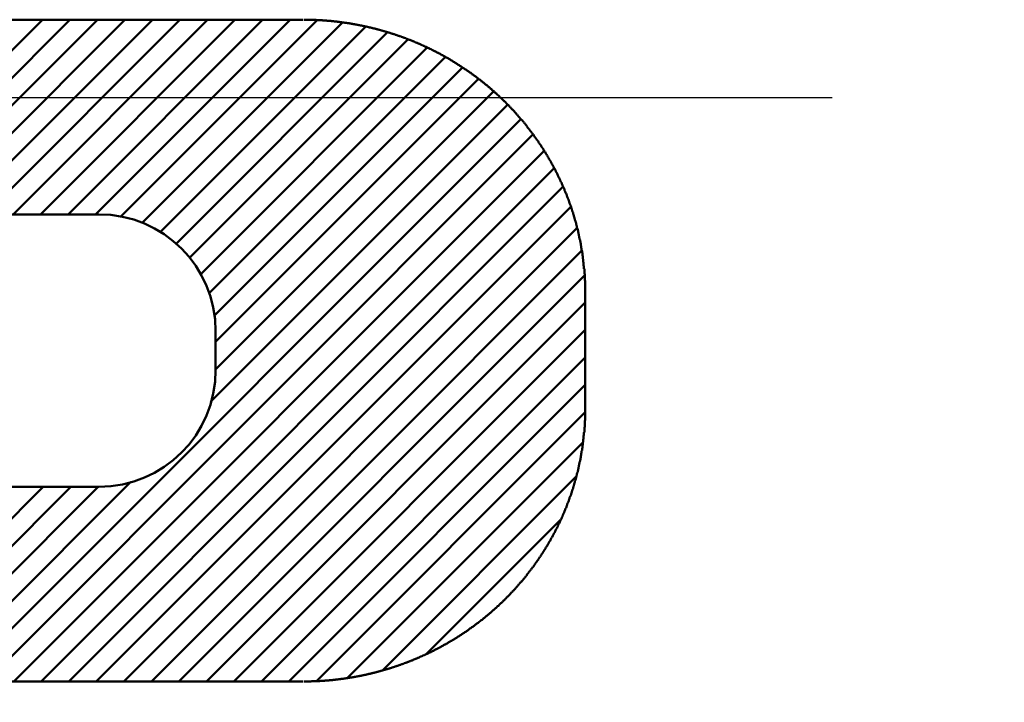
# Model space of a CAD drawing. Units: millimetres. Extents: x 0 to 420, y 0 to 297.
# Drawn here: x 226 to 229, y 85 to 86 of the extents above; entities that cross this region are included whole.
import ezdxf

# ---------------------------------------------------------------- set-up
doc = ezdxf.new("R2010")
doc.units = ezdxf.units.MM
doc.header["$LTSCALE"] = 0.18189
doc.linetypes.add('CENTER', pattern=[50.8, 31.75, -6.35, 6.35, -6.35])
for name, color, linetype in [('NoLayerName_001', 7, 'Continuous'), ('NoLayerName_002', 7, 'Continuous'), ('NoLayerName_007', 7, 'Continuous')]:
    doc.layers.add(name, color=color, linetype=linetype)
doc.styles.get("Standard").update_dxf_attribs({"font": 'txt', "bigfont": 'extfont2'})
doc.dimstyles.get("Standard").update_dxf_attribs({"dimtxt": 2.5, "dimasz": 2.5, "dimexe": 1.25, "dimexo": 0.625, "dimtad": 1, "dimzin": 0, "dimdsep": 46, "dimtxsty": 'Standard', "dimcen": 2.5, "dimadec": 0, "dimazin": 0, "dimtfac": 0.75, "dimtmove": 0, "dimatfit": 3, "dimfxl": 1, "dimarcsym": 0})

msp = doc.modelspace()

# ---------------------------------------------------------------- linework, layer by layer
at = {"layer": 'NoLayerName_002', "color": 3, "linetype": 'Continuous', "lineweight": 50}
for p, q in [((226.7887, 86.4611), (224.7137, 86.4611)), ((225.6185, 85.9611), (226.1185, 86.4611)), ((225.6892, 85.9611), (226.1892, 86.4611)), ((225.7599, 85.9611), (226.2599, 86.4611)), ((225.8306, 85.9611), (226.3306, 86.4611)), ((225.9013, 85.9611), (226.4013, 86.4611)), ((225.972, 85.9611), (226.472, 86.4611)), ((226.0427, 85.9611), (226.5427, 86.4611)), ((226.1134, 85.9611), (226.6134, 86.4611)), ((226.1842, 85.9611), (226.6842, 86.4611)), ((226.2549, 85.9611), (226.7549, 86.4611)), ((226.3199, 85.9554), (226.8247, 86.4602)), ((226.3744, 85.9392), (226.8885, 86.4533)), ((226.4214, 85.9155), (226.9478, 86.4419)), ((226.462, 85.8854), (227.0039, 86.4273)), ((226.4967, 85.8494), (227.057, 86.4097)), ((226.5253, 85.8072), (227.1058, 86.3878)), ((226.547, 85.7583), (227.1541, 86.3653)), ((226.5602, 85.7007), (227.1963, 86.3368)), ((226.5637, 85.6335), (227.2385, 86.3083)), ((226.5637, 85.5628), (227.2768, 86.276)), ((226.5508, 85.4792), (227.3128, 86.2412)), ((225.9034, 84.7611), (227.3479, 86.2057)), ((225.9741, 84.7611), (227.3777, 86.1647)), ((226.0448, 84.7611), (227.4074, 86.1237)), ((226.1155, 84.7611), (227.4338, 86.0794)), ((226.1862, 84.7611), (227.4565, 86.0314)), ((226.2569, 84.7611), (227.4757, 85.9798)), ((225.0137, 85.9611), (226.2637, 85.9611)), ((226.3277, 84.7611), (227.491, 85.9245)), ((226.3984, 84.7611), (227.5046, 85.8673)), ((226.4691, 84.7611), (227.512, 85.8041)), ((227.5137, 85.4611), (227.5137, 85.7611)), ((226.5398, 84.7611), (227.5137, 85.735)), ((226.5637, 85.6611), (226.5637, 85.5611)), ((226.6105, 84.7611), (227.5137, 85.6643)), ((226.6812, 84.7611), (227.5137, 85.5936)), ((226.7519, 84.7611), (227.5137, 85.5228)), ((226.8242, 84.7627), (227.5132, 85.4517)), ((226.9026, 84.7704), (227.5074, 85.3752)), ((226.9927, 84.7897), (227.4903, 85.2874)), ((226.2637, 85.2611), (225.0137, 85.2611)), ((225.6206, 84.7611), (226.1206, 85.2611)), ((225.6913, 84.7611), (226.1913, 85.2611)), ((225.762, 84.7611), (226.262, 85.2611)), ((225.8327, 84.7611), (226.3455, 85.274)), ((227.1052, 84.8315), (227.4501, 85.1765)), ((224.4887, 84.7611), (226.7887, 84.7611))]:
    msp.add_line(p, q, dxfattribs=at)
for points in [[(227.1305, 86.3785), (227.1285, 86.3792), (227.1275, 86.38), (227.1265, 86.3807), (227.1245, 86.3814), (227.1235, 86.3821), (227.1215, 86.3828), (227.1205, 86.3835), (227.1195, 86.3842), (227.1175, 86.3849), (227.1165, 86.3856), (227.1145, 86.3863), (227.1135, 86.387), (227.1115, 86.3877), (227.1105, 86.3883), (227.1095, 86.389), (227.1075, 86.3897), (227.1065, 86.3904), (227.1045, 86.391), (227.1035, 86.3917), (227.1015, 86.3924), (227.1005, 86.393), (227.0995, 86.3937), (227.0975, 86.3943), (227.0965, 86.395), (227.0945, 86.3956), (227.0935, 86.3963), (227.0915, 86.3969), (227.0905, 86.3976), (227.0895, 86.3982), (227.0875, 86.3988), (227.0865, 86.3995), (227.0845, 86.4001), (227.0835, 86.4007), (227.0815, 86.4013), (227.0805, 86.402), (227.0785, 86.4026), (227.0775, 86.4032), (227.0755, 86.4038), (227.0745, 86.4044), (227.0735, 86.405), (227.0715, 86.4056), (227.0705, 86.4062), (227.0685, 86.4068), (227.0675, 86.4074), (227.0655, 86.408), (227.0645, 86.4086), (227.0625, 86.4091), (227.0615, 86.4097), (227.0595, 86.4103), (227.0585, 86.4109), (227.0565, 86.4114), (227.0555, 86.412), (227.0545, 86.4125), (227.0525, 86.4131), (227.0515, 86.4137), (227.0495, 86.4142), (227.0485, 86.4148), (227.0465, 86.4153), (227.0455, 86.4159), (227.0435, 86.4164), (227.0425, 86.4169), (227.0405, 86.4175), (227.0395, 86.418), (227.0375, 86.4185), (227.0365, 86.419), (227.0345, 86.4196), (227.0335, 86.4201), (227.0315, 86.4206), (227.0305, 86.4211), (227.0285, 86.4216), (227.0275, 86.4221), (227.0255, 86.4226), (227.0245, 86.4231), (227.0225, 86.4236), (227.0215, 86.4241), (227.0195, 86.4246), (227.0185, 86.4251), (227.0165, 86.4256), (227.0155, 86.426), (227.0135, 86.4265), (227.0125, 86.427), (227.0105, 86.4275), (227.0095, 86.4279), (227.0075, 86.4284), (227.0065, 86.4288), (227.0045, 86.4293), (227.0035, 86.4298), (227.0015, 86.4302), (227.0005, 86.4306), (226.9985, 86.4311), (226.9975, 86.4315), (226.9955, 86.432), (226.9945, 86.4324), (226.9925, 86.4328), (226.9915, 86.4333), (226.9895, 86.4337), (226.9885, 86.4341), (226.9865, 86.4345), (226.9855, 86.4349), (226.9835, 86.4354), (226.9825, 86.4358), (226.9805, 86.4362), (226.9785, 86.4366), (226.9775, 86.437), (226.9755, 86.4374), (226.9745, 86.4378), (226.9725, 86.4381), (226.9715, 86.4385), (226.9695, 86.4389), (226.9685, 86.4393), (226.9665, 86.4397), (226.9655, 86.44), (226.9635, 86.4404), (226.9625, 86.4408), (226.9605, 86.4411), (226.9595, 86.4415), (226.9575, 86.4419), (226.9555, 86.4422), (226.9545, 86.4426), (226.9525, 86.4429), (226.9515, 86.4433), (226.9495, 86.4436), (226.9485, 86.4439), (226.9465, 86.4443), (226.9455, 86.4446), (226.9435, 86.4449), (226.9425, 86.4453), (226.9405, 86.4456), (226.9395, 86.4459), (226.9375, 86.4462), (226.9355, 86.4465), (226.9345, 86.4468), (226.9325, 86.4471), (226.9315, 86.4474), (226.9295, 86.4477), (226.9285, 86.448), (226.9265, 86.4483), (226.9255, 86.4486), (226.9235, 86.4489), (226.9225, 86.4492), (226.9205, 86.4495), (226.9185, 86.4497), (226.9175, 86.45), (226.9155, 86.4503), (226.9145, 86.4505), (226.9125, 86.4508), (226.9115, 86.4511), (226.9095, 86.4513), (226.9085, 86.4516), (226.9065, 86.4518), (226.9045, 86.4521), (226.9035, 86.4523), (226.9015, 86.4525), (226.9005, 86.4528), (226.8985, 86.453), (226.8975, 86.4532), (226.8955, 86.4535), (226.8935, 86.4537), (226.8925, 86.4539), (226.8905, 86.4541), (226.8895, 86.4543), (226.8875, 86.4545), (226.8865, 86.4547), (226.8845, 86.4549), (226.8835, 86.4551), (226.8815, 86.4553), (226.8795, 86.4555), (226.8785, 86.4557), (226.8765, 86.4559), (226.8755, 86.4561), (226.8735, 86.4563), (226.8725, 86.4565), (226.8705, 86.4566), (226.8685, 86.4568), (226.8675, 86.457), (226.8655, 86.4571), (226.8645, 86.4573), (226.8625, 86.4574), (226.8615, 86.4576), (226.8595, 86.4578), (226.8575, 86.4579), (226.8565, 86.458), (226.8545, 86.4582), (226.8535, 86.4583), (226.8515, 86.4585), (226.8505, 86.4586), (226.8485, 86.4587), (226.8465, 86.4589), (226.8455, 86.459), (226.8435, 86.4591), (226.8425, 86.4592), (226.8405, 86.4593), (226.8395, 86.4594), (226.8375, 86.4595), (226.8355, 86.4596), (226.8345, 86.4597), (226.8325, 86.4598), (226.8315, 86.4599), (226.8295, 86.46), (226.8285, 86.4601), (226.8265, 86.4602), (226.8245, 86.4602), (226.8235, 86.4603), (226.8215, 86.4604), (226.8205, 86.4604), (226.8185, 86.4605), (226.8175, 86.4606), (226.8155, 86.4606), (226.8135, 86.4607), (226.8125, 86.4607), (226.8105, 86.4607), (226.8095, 86.4608), (226.8075, 86.4608), (226.8065, 86.4609), (226.8045, 86.4609), (226.8025, 86.4609), (226.8015, 86.4609), (226.7995, 86.461), (226.7985, 86.461), (226.7965, 86.461), (226.7945, 86.461), (226.7935, 86.4611), (226.7915, 86.4611)], [(227.3925, 86.1491), (227.3915, 86.1504), (227.3905, 86.1517), (227.3895, 86.1529), (227.3885, 86.1542), (227.3875, 86.1555), (227.3865, 86.1568), (227.3855, 86.1581), (227.3845, 86.1594), (227.3835, 86.1607), (227.3835, 86.1619), (227.3825, 86.1632), (227.3815, 86.1645), (227.3805, 86.1658), (227.3795, 86.167), (227.3785, 86.1683), (227.3775, 86.1696), (227.3765, 86.1708), (227.3755, 86.1721), (227.3745, 86.1734), (227.3735, 86.1746), (227.3725, 86.1759), (227.3715, 86.1771), (227.3705, 86.1784), (227.3695, 86.1796), (227.3685, 86.1809), (227.3675, 86.1821), (227.3665, 86.1834), (227.3655, 86.1846), (227.3645, 86.1858), (227.3635, 86.1871), (227.3635, 86.1883), (227.3625, 86.1895), (227.3615, 86.1908), (227.3605, 86.192), (227.3595, 86.1932), (227.3585, 86.1944), (227.3575, 86.1957), (227.3565, 86.1969), (227.3555, 86.1981), (227.3545, 86.1993), (227.3535, 86.2005), (227.3525, 86.2017), (227.3515, 86.2029), (227.3505, 86.2041), (227.3485, 86.2053), (227.3475, 86.2065), (227.3465, 86.2077), (227.3455, 86.2089), (227.3445, 86.2101), (227.3435, 86.2113), (227.3425, 86.2125), (227.3415, 86.2137), (227.3405, 86.2149), (227.3395, 86.2161), (227.3385, 86.2172), (227.3375, 86.2184), (227.3365, 86.2196), (227.3355, 86.2208), (227.3345, 86.2219), (227.3335, 86.2231), (227.3325, 86.2243), (227.3315, 86.2254), (227.3305, 86.2266), (227.3295, 86.2278), (227.3285, 86.2289), (227.3265, 86.2301), (227.3255, 86.2312), (227.3245, 86.2324), (227.3235, 86.2335), (227.3225, 86.2347), (227.3215, 86.2358), (227.3205, 86.2369), (227.3195, 86.2381), (227.3185, 86.2392), (227.3175, 86.2403), (227.3165, 86.2415), (227.3145, 86.2426), (227.3135, 86.2437), (227.3125, 86.2448), (227.3115, 86.246), (227.3105, 86.2471), (227.3095, 86.2482), (227.3085, 86.2493), (227.3075, 86.2504), (227.3065, 86.2515), (227.3045, 86.2526), (227.3035, 86.2537), (227.3025, 86.2548), (227.3015, 86.2559), (227.3005, 86.257), (227.2995, 86.2581), (227.2985, 86.2592), (227.2965, 86.2603), (227.2955, 86.2614), (227.2945, 86.2624), (227.2935, 86.2635), (227.2925, 86.2646), (227.2915, 86.2657), (227.2905, 86.2667), (227.2885, 86.2678), (227.2875, 86.2689), (227.2865, 86.2699), (227.2855, 86.271), (227.2845, 86.2721), (227.2835, 86.2731), (227.2815, 86.2742), (227.2805, 86.2752), (227.2795, 86.2763), (227.2785, 86.2773), (227.2775, 86.2784), (227.2755, 86.2794), (227.2745, 86.2804), (227.2735, 86.2815), (227.2725, 86.2825), (227.2715, 86.2835), (227.2705, 86.2846), (227.2685, 86.2856), (227.2675, 86.2866), (227.2665, 86.2876), (227.2655, 86.2887), (227.2645, 86.2897), (227.2625, 86.2907), (227.2615, 86.2917), (227.2605, 86.2927), (227.2595, 86.2937), (227.2575, 86.2947), (227.2565, 86.2957), (227.2555, 86.2967), (227.2545, 86.2977), (227.2535, 86.2987), (227.2515, 86.2997), (227.2505, 86.3007), (227.2495, 86.3016), (227.2485, 86.3026), (227.2465, 86.3036), (227.2455, 86.3046), (227.2445, 86.3055), (227.2435, 86.3065), (227.2415, 86.3075), (227.2405, 86.3084), (227.2395, 86.3094), (227.2385, 86.3104), (227.2365, 86.3113), (227.2355, 86.3123), (227.2345, 86.3132), (227.2335, 86.3142), (227.2315, 86.3151), (227.2305, 86.316), (227.2295, 86.317), (227.2285, 86.3179), (227.2265, 86.3189), (227.2255, 86.3198), (227.2245, 86.3207), (227.2225, 86.3216), (227.2215, 86.3226), (227.2205, 86.3235), (227.2195, 86.3244), (227.2175, 86.3253), (227.2165, 86.3262), (227.2155, 86.3271), (227.2135, 86.328), (227.2125, 86.3289), (227.2115, 86.3298), (227.2105, 86.3307), (227.2085, 86.3316), (227.2075, 86.3325), (227.2065, 86.3334), (227.2045, 86.3343), (227.2035, 86.3352), (227.2025, 86.3361), (227.2005, 86.3369), (227.1995, 86.3378), (227.1985, 86.3387), (227.1965, 86.3395), (227.1955, 86.3404), (227.1945, 86.3413), (227.1935, 86.3421), (227.1915, 86.343), (227.1905, 86.3438), (227.1895, 86.3447), (227.1875, 86.3455), (227.1865, 86.3464), (227.1855, 86.3472), (227.1835, 86.3481), (227.1825, 86.3489), (227.1815, 86.3497), (227.1795, 86.3506), (227.1785, 86.3514), (227.1775, 86.3522), (227.1755, 86.353), (227.1745, 86.3539), (227.1725, 86.3547), (227.1715, 86.3555), (227.1705, 86.3563), (227.1685, 86.3571), (227.1675, 86.3579), (227.1665, 86.3587), (227.1645, 86.3595), (227.1635, 86.3603), (227.1625, 86.3611), (227.1605, 86.3619), (227.1595, 86.3627), (227.1585, 86.3635), (227.1565, 86.3643), (227.1555, 86.365), (227.1535, 86.3658), (227.1525, 86.3666), (227.1515, 86.3673), (227.1495, 86.3681), (227.1485, 86.3689), (227.1475, 86.3696), (227.1455, 86.3704), (227.1445, 86.3711), (227.1425, 86.3719), (227.1415, 86.3726), (227.1405, 86.3734), (227.1385, 86.3741), (227.1375, 86.3749), (227.1355, 86.3756), (227.1345, 86.3763), (227.1335, 86.3771), (227.1315, 86.3778), (227.1305, 86.3785)], [(227.5105, 85.8221), (227.5105, 85.8237), (227.5105, 85.8253), (227.5105, 85.8268), (227.5105, 85.8284), (227.5095, 85.83), (227.5095, 85.8315), (227.5095, 85.8331), (227.5095, 85.8347), (227.5095, 85.8362), (227.5095, 85.8378), (227.5085, 85.8394), (227.5085, 85.8409), (227.5085, 85.8425), (227.5085, 85.8441), (227.5085, 85.8456), (227.5075, 85.8472), (227.5075, 85.8488), (227.5075, 85.8503), (227.5075, 85.8519), (227.5075, 85.8535), (227.5065, 85.855), (227.5065, 85.8566), (227.5065, 85.8581), (227.5065, 85.8597), (227.5065, 85.8613), (227.5055, 85.8628), (227.5055, 85.8644), (227.5055, 85.8659), (227.5055, 85.8675), (227.5045, 85.8691), (227.5045, 85.8706), (227.5045, 85.8722), (227.5045, 85.8737), (227.5035, 85.8753), (227.5035, 85.8768), (227.5035, 85.8784), (227.5035, 85.88), (227.5025, 85.8815), (227.5025, 85.8831), (227.5025, 85.8846), (227.5025, 85.8862), (227.5015, 85.8877), (227.5015, 85.8893), (227.5015, 85.8908), (227.5005, 85.8924), (227.5005, 85.8939), (227.5005, 85.8955), (227.4995, 85.897), (227.4995, 85.8985), (227.4995, 85.9001), (227.4985, 85.9016), (227.4985, 85.9032), (227.4985, 85.9047), (227.4975, 85.9063), (227.4975, 85.9078), (227.4975, 85.9093), (227.4965, 85.9109), (227.4965, 85.9124), (227.4965, 85.9139), (227.4955, 85.9155), (227.4955, 85.917), (227.4955, 85.9185), (227.4945, 85.9201), (227.4945, 85.9216), (227.4945, 85.9231), (227.4935, 85.9247), (227.4935, 85.9262), (227.4925, 85.9277), (227.4925, 85.9293), (227.4925, 85.9308), (227.4915, 85.9323), (227.4915, 85.9338), (227.4905, 85.9354), (227.4905, 85.9369), (227.4905, 85.9384), (227.4895, 85.9399), (227.4895, 85.9414), (227.4885, 85.943), (227.4885, 85.9445), (227.4875, 85.946), (227.4875, 85.9475), (227.4875, 85.949), (227.4865, 85.9506), (227.4865, 85.9521), (227.4855, 85.9536), (227.4855, 85.9551), (227.4845, 85.9566), (227.4845, 85.9581), (227.4835, 85.9596), (227.4835, 85.9611), (227.4825, 85.9626), (227.4825, 85.9641), (227.4825, 85.9656), (227.4815, 85.9671), (227.4815, 85.9686), (227.4805, 85.9701), (227.4805, 85.9716), (227.4795, 85.9731), (227.4795, 85.9746), (227.4785, 85.9761), (227.4785, 85.9776), (227.4775, 85.9791), (227.4775, 85.9806), (227.4765, 85.9821), (227.4765, 85.9836), (227.4755, 85.9851), (227.4755, 85.9866), (227.4745, 85.9881), (227.4735, 85.9896), (227.4735, 85.991), (227.4725, 85.9925), (227.4725, 85.994), (227.4715, 85.9955), (227.4715, 85.997), (227.4705, 85.9984), (227.4705, 85.9999), (227.4695, 86.0014), (227.4695, 86.0029), (227.4685, 86.0043), (227.4675, 86.0058), (227.4675, 86.0073), (227.4665, 86.0088), (227.4665, 86.0102), (227.4655, 86.0117), (227.4655, 86.0132), (227.4645, 86.0146), (227.4635, 86.0161), (227.4635, 86.0175), (227.4625, 86.019), (227.4625, 86.0205), (227.4615, 86.0219), (227.4605, 86.0234), (227.4605, 86.0248), (227.4595, 86.0263), (227.4595, 86.0277), (227.4585, 86.0292), (227.4575, 86.0306), (227.4575, 86.0321), (227.4565, 86.0335), (227.4555, 86.035), (227.4555, 86.0364), (227.4545, 86.0378), (227.4535, 86.0393), (227.4535, 86.0407), (227.4525, 86.0422), (227.4525, 86.0436), (227.4515, 86.045), (227.4505, 86.0465), (227.4505, 86.0479), (227.4495, 86.0493), (227.4485, 86.0507), (227.4485, 86.0522), (227.4475, 86.0536), (227.4465, 86.055), (227.4455, 86.0564), (227.4455, 86.0579), (227.4445, 86.0593), (227.4435, 86.0607), (227.4435, 86.0621), (227.4425, 86.0635), (227.4415, 86.0649), (227.4415, 86.0663), (227.4405, 86.0678), (227.4395, 86.0692), (227.4385, 86.0706), (227.4385, 86.072), (227.4375, 86.0734), (227.4365, 86.0748), (227.4365, 86.0762), (227.4355, 86.0776), (227.4345, 86.079), (227.4335, 86.0804), (227.4335, 86.0818), (227.4325, 86.0831), (227.4315, 86.0845), (227.4305, 86.0859), (227.4305, 86.0873), (227.4295, 86.0887), (227.4285, 86.0901), (227.4275, 86.0915), (227.4275, 86.0928), (227.4265, 86.0942), (227.4255, 86.0956), (227.4245, 86.097), (227.4245, 86.0983), (227.4235, 86.0997), (227.4225, 86.1011), (227.4215, 86.1024), (227.4205, 86.1038), (227.4205, 86.1052), (227.4195, 86.1065), (227.4185, 86.1079), (227.4175, 86.1092), (227.4165, 86.1106), (227.4165, 86.1119), (227.4155, 86.1133), (227.4145, 86.1146), (227.4135, 86.116), (227.4125, 86.1173), (227.4115, 86.1187), (227.4115, 86.12), (227.4105, 86.1214), (227.4095, 86.1227), (227.4085, 86.124), (227.4075, 86.1254), (227.4065, 86.1267), (227.4065, 86.128), (227.4055, 86.1294), (227.4045, 86.1307), (227.4035, 86.132), (227.4025, 86.1333), (227.4015, 86.1347), (227.4005, 86.136), (227.4005, 86.1373), (227.3995, 86.1386), (227.3985, 86.1399), (227.3975, 86.1412), (227.3965, 86.1425), (227.3955, 86.1439), (227.3945, 86.1452), (227.3935, 86.1465), (227.3935, 86.1478), (227.3925, 86.1491)], [(227.5135, 85.7611), (227.5135, 85.7615), (227.5135, 85.7619), (227.5135, 85.7623), (227.5135, 85.7627), (227.5135, 85.763), (227.5135, 85.7634), (227.5135, 85.7638), (227.5135, 85.7642), (227.5135, 85.7646), (227.5135, 85.765), (227.5135, 85.7653), (227.5135, 85.7657), (227.5135, 85.7661), (227.5135, 85.7665), (227.5135, 85.7669), (227.5135, 85.7673), (227.5135, 85.7676), (227.5135, 85.768), (227.5135, 85.7684), (227.5135, 85.7688), (227.5135, 85.7692), (227.5135, 85.7696), (227.5135, 85.77), (227.5135, 85.7703), (227.5135, 85.7707), (227.5135, 85.7711), (227.5135, 85.7715), (227.5135, 85.7719), (227.5135, 85.7723), (227.5135, 85.7726), (227.5135, 85.773), (227.5135, 85.7734), (227.5135, 85.7738), (227.5135, 85.7742), (227.5135, 85.7746), (227.5135, 85.775), (227.5135, 85.7753), (227.5135, 85.7757), (227.5135, 85.7761), (227.5135, 85.7765), (227.5135, 85.7769), (227.5135, 85.7773), (227.5135, 85.7776), (227.5135, 85.778), (227.5135, 85.7784), (227.5135, 85.7788), (227.5135, 85.7792), (227.5135, 85.7796), (227.5135, 85.7799), (227.5135, 85.7803), (227.5135, 85.7807), (227.5135, 85.7811), (227.5135, 85.7815), (227.5135, 85.7819), (227.5135, 85.7823), (227.5135, 85.7826), (227.5135, 85.783), (227.5135, 85.7834), (227.5135, 85.7838), (227.5135, 85.7842), (227.5135, 85.7846), (227.5135, 85.7849), (227.5135, 85.7853), (227.5135, 85.7857), (227.5135, 85.7861), (227.5135, 85.7865), (227.5135, 85.7869), (227.5135, 85.7872), (227.5135, 85.7876), (227.5135, 85.788), (227.5135, 85.7884), (227.5135, 85.7888), (227.5135, 85.7892), (227.5135, 85.7895), (227.5135, 85.7899), (227.5135, 85.7903), (227.5135, 85.7907), (227.5135, 85.7911), (227.5125, 85.7915), (227.5125, 85.7918), (227.5125, 85.7922), (227.5125, 85.7926), (227.5125, 85.793), (227.5125, 85.7934), (227.5125, 85.7938), (227.5125, 85.7942), (227.5125, 85.7945), (227.5125, 85.7949), (227.5125, 85.7953), (227.5125, 85.7957), (227.5125, 85.7961), (227.5125, 85.7965), (227.5125, 85.7968), (227.5125, 85.7972), (227.5125, 85.7976), (227.5125, 85.798), (227.5125, 85.7984), (227.5125, 85.7988), (227.5125, 85.7991), (227.5125, 85.7995), (227.5125, 85.7999), (227.5125, 85.8003), (227.5125, 85.8007), (227.5125, 85.8011), (227.5125, 85.8014), (227.5125, 85.8018), (227.5125, 85.8022), (227.5125, 85.8026), (227.5125, 85.803), (227.5125, 85.8034), (227.5125, 85.8037), (227.5125, 85.8041), (227.5125, 85.8045), (227.5125, 85.8049), (227.5125, 85.8053), (227.5125, 85.8057), (227.5125, 85.806), (227.5125, 85.8064), (227.5125, 85.8068), (227.5125, 85.8072), (227.5125, 85.8076), (227.5125, 85.808), (227.5115, 85.8083), (227.5115, 85.8087), (227.5115, 85.8091), (227.5115, 85.8095), (227.5115, 85.8099), (227.5115, 85.8103), (227.5115, 85.8106), (227.5115, 85.811), (227.5115, 85.8114), (227.5115, 85.8118), (227.5115, 85.8122), (227.5115, 85.8126), (227.5115, 85.8129), (227.5115, 85.8133), (227.5115, 85.8137), (227.5115, 85.8141), (227.5115, 85.8145), (227.5115, 85.8149), (227.5115, 85.8152), (227.5115, 85.8156), (227.5115, 85.816), (227.5115, 85.8164), (227.5115, 85.8168), (227.5115, 85.8172), (227.5115, 85.8175), (227.5115, 85.8179), (227.5115, 85.8183), (227.5115, 85.8187), (227.5115, 85.8191), (227.5115, 85.8195), (227.5115, 85.8198), (227.5115, 85.8202), (227.5115, 85.8206), (227.5115, 85.821), (227.5105, 85.8214), (227.5105, 85.8218), (227.5105, 85.8221)], [(227.5135, 85.7611), (227.5135, 85.7615), (227.5135, 85.7619), (227.5135, 85.7623), (227.5135, 85.7627), (227.5135, 85.763), (227.5135, 85.7634), (227.5135, 85.7638), (227.5135, 85.7642), (227.5135, 85.7646), (227.5135, 85.765), (227.5135, 85.7653), (227.5135, 85.7657), (227.5135, 85.7661), (227.5135, 85.7665), (227.5135, 85.7669), (227.5135, 85.7673), (227.5135, 85.7676), (227.5135, 85.768), (227.5135, 85.7684), (227.5135, 85.7688), (227.5135, 85.7692), (227.5135, 85.7696), (227.5135, 85.77), (227.5135, 85.7703), (227.5135, 85.7707), (227.5135, 85.7711), (227.5135, 85.7715), (227.5135, 85.7719), (227.5135, 85.7723), (227.5135, 85.7726), (227.5135, 85.773), (227.5135, 85.7734), (227.5135, 85.7738), (227.5135, 85.7742), (227.5135, 85.7746), (227.5135, 85.775), (227.5135, 85.7753), (227.5135, 85.7757), (227.5135, 85.7761), (227.5135, 85.7765), (227.5135, 85.7769), (227.5135, 85.7773), (227.5135, 85.7776), (227.5135, 85.778), (227.5135, 85.7784), (227.5135, 85.7788), (227.5135, 85.7792), (227.5135, 85.7796), (227.5135, 85.7799), (227.5135, 85.7803), (227.5135, 85.7807), (227.5135, 85.7811), (227.5135, 85.7815), (227.5135, 85.7819), (227.5135, 85.7823), (227.5135, 85.7826), (227.5135, 85.783), (227.5135, 85.7834), (227.5135, 85.7838), (227.5135, 85.7842), (227.5135, 85.7846), (227.5135, 85.7849), (227.5135, 85.7853), (227.5135, 85.7857), (227.5135, 85.7861), (227.5135, 85.7865), (227.5135, 85.7869), (227.5135, 85.7872), (227.5135, 85.7876), (227.5135, 85.788), (227.5135, 85.7884), (227.5135, 85.7888), (227.5135, 85.7892), (227.5135, 85.7895), (227.5135, 85.7899), (227.5135, 85.7903), (227.5135, 85.7907), (227.5135, 85.7911), (227.5125, 85.7915), (227.5125, 85.7918), (227.5125, 85.7922), (227.5125, 85.7926), (227.5125, 85.793), (227.5125, 85.7934), (227.5125, 85.7938), (227.5125, 85.7942), (227.5125, 85.7945), (227.5125, 85.7949), (227.5125, 85.7953), (227.5125, 85.7957), (227.5125, 85.7961), (227.5125, 85.7965), (227.5125, 85.7968), (227.5125, 85.7972), (227.5125, 85.7976), (227.5125, 85.798), (227.5125, 85.7984), (227.5125, 85.7988), (227.5125, 85.7991), (227.5125, 85.7995), (227.5125, 85.7999), (227.5125, 85.8003), (227.5125, 85.8007), (227.5125, 85.8011), (227.5125, 85.8014), (227.5125, 85.8018), (227.5125, 85.8022), (227.5125, 85.8026), (227.5125, 85.803), (227.5125, 85.8034), (227.5125, 85.8037), (227.5125, 85.8041), (227.5125, 85.8045), (227.5125, 85.8049), (227.5125, 85.8053), (227.5125, 85.8057), (227.5125, 85.806), (227.5125, 85.8064), (227.5125, 85.8068), (227.5125, 85.8072), (227.5125, 85.8076), (227.5125, 85.808), (227.5115, 85.8083), (227.5115, 85.8087), (227.5115, 85.8091), (227.5115, 85.8095), (227.5115, 85.8099), (227.5115, 85.8103), (227.5115, 85.8106), (227.5115, 85.811), (227.5115, 85.8114), (227.5115, 85.8118), (227.5115, 85.8122), (227.5115, 85.8126), (227.5115, 85.8129), (227.5115, 85.8133), (227.5115, 85.8137), (227.5115, 85.8141), (227.5115, 85.8145), (227.5115, 85.8149), (227.5115, 85.8152), (227.5115, 85.8156), (227.5115, 85.816), (227.5115, 85.8164), (227.5115, 85.8168), (227.5115, 85.8172), (227.5115, 85.8175), (227.5115, 85.8179), (227.5115, 85.8183), (227.5115, 85.8187), (227.5115, 85.8191), (227.5115, 85.8195), (227.5115, 85.8198), (227.5115, 85.8202), (227.5115, 85.8206), (227.5115, 85.821), (227.5105, 85.8214), (227.5105, 85.8218), (227.5105, 85.8221)], [(227.5135, 85.4611), (227.5135, 85.4607), (227.5135, 85.4603), (227.5135, 85.46), (227.5135, 85.4596), (227.5135, 85.4592), (227.5135, 85.4588), (227.5135, 85.4584), (227.5135, 85.458), (227.5135, 85.4577), (227.5135, 85.4573), (227.5135, 85.4569), (227.5135, 85.4565), (227.5135, 85.4561), (227.5135, 85.4557), (227.5135, 85.4553), (227.5135, 85.455), (227.5135, 85.4546), (227.5135, 85.4542), (227.5135, 85.4538), (227.5135, 85.4534), (227.5135, 85.453), (227.5135, 85.4527), (227.5135, 85.4523), (227.5135, 85.4519), (227.5135, 85.4515), (227.5135, 85.4511), (227.5135, 85.4507), (227.5135, 85.4504), (227.5135, 85.45), (227.5135, 85.4496), (227.5135, 85.4492), (227.5135, 85.4488), (227.5135, 85.4484), (227.5135, 85.448), (227.5135, 85.4477), (227.5135, 85.4473), (227.5135, 85.4469), (227.5135, 85.4465), (227.5135, 85.4461), (227.5135, 85.4457), (227.5135, 85.4454), (227.5135, 85.445), (227.5135, 85.4446), (227.5135, 85.4442), (227.5135, 85.4438), (227.5135, 85.4434), (227.5135, 85.4431), (227.5135, 85.4427), (227.5135, 85.4423), (227.5135, 85.4419), (227.5135, 85.4415), (227.5135, 85.4411), (227.5135, 85.4407), (227.5135, 85.4404), (227.5135, 85.44), (227.5135, 85.4396), (227.5135, 85.4392), (227.5135, 85.4388), (227.5135, 85.4384), (227.5135, 85.4381), (227.5135, 85.4377), (227.5135, 85.4373), (227.5135, 85.4369), (227.5135, 85.4365), (227.5135, 85.4361), (227.5135, 85.4358), (227.5135, 85.4354), (227.5135, 85.435), (227.5135, 85.4346), (227.5135, 85.4342), (227.5135, 85.4338), (227.5135, 85.4334), (227.5135, 85.4331), (227.5135, 85.4327), (227.5135, 85.4323), (227.5135, 85.4319), (227.5135, 85.4315), (227.5135, 85.4311), (227.5125, 85.4308), (227.5125, 85.4304), (227.5125, 85.43), (227.5125, 85.4296), (227.5125, 85.4292), (227.5125, 85.4288), (227.5125, 85.4285), (227.5125, 85.4281), (227.5125, 85.4277), (227.5125, 85.4273), (227.5125, 85.4269), (227.5125, 85.4265), (227.5125, 85.4262), (227.5125, 85.4258), (227.5125, 85.4254), (227.5125, 85.425), (227.5125, 85.4246), (227.5125, 85.4242), (227.5125, 85.4239), (227.5125, 85.4235), (227.5125, 85.4231), (227.5125, 85.4227), (227.5125, 85.4223), (227.5125, 85.4219), (227.5125, 85.4216), (227.5125, 85.4212), (227.5125, 85.4208), (227.5125, 85.4204), (227.5125, 85.42), (227.5125, 85.4196), (227.5125, 85.4193), (227.5125, 85.4189), (227.5125, 85.4185), (227.5125, 85.4181), (227.5125, 85.4177), (227.5125, 85.4173), (227.5125, 85.417), (227.5125, 85.4166), (227.5125, 85.4162), (227.5125, 85.4158), (227.5125, 85.4154), (227.5125, 85.415), (227.5125, 85.4147), (227.5125, 85.4143), (227.5115, 85.4139), (227.5115, 85.4135), (227.5115, 85.4131), (227.5115, 85.4127), (227.5115, 85.4124), (227.5115, 85.412), (227.5115, 85.4116), (227.5115, 85.4112), (227.5115, 85.4108), (227.5115, 85.4104), (227.5115, 85.4101), (227.5115, 85.4097), (227.5115, 85.4093), (227.5115, 85.4089), (227.5115, 85.4085), (227.5115, 85.4081), (227.5115, 85.4078), (227.5115, 85.4074), (227.5115, 85.407), (227.5115, 85.4066), (227.5115, 85.4062), (227.5115, 85.4058), (227.5115, 85.4055), (227.5115, 85.4051), (227.5115, 85.4047), (227.5115, 85.4043), (227.5115, 85.4039), (227.5115, 85.4035), (227.5115, 85.4032), (227.5115, 85.4028), (227.5115, 85.4024), (227.5115, 85.402), (227.5115, 85.4016), (227.5115, 85.4012), (227.5105, 85.4009), (227.5105, 85.4005), (227.5105, 85.4001)], [(227.5135, 85.4611), (227.5135, 85.4607), (227.5135, 85.4603), (227.5135, 85.46), (227.5135, 85.4596), (227.5135, 85.4592), (227.5135, 85.4588), (227.5135, 85.4584), (227.5135, 85.458), (227.5135, 85.4577), (227.5135, 85.4573), (227.5135, 85.4569), (227.5135, 85.4565), (227.5135, 85.4561), (227.5135, 85.4557), (227.5135, 85.4553), (227.5135, 85.455), (227.5135, 85.4546), (227.5135, 85.4542), (227.5135, 85.4538), (227.5135, 85.4534), (227.5135, 85.453), (227.5135, 85.4527), (227.5135, 85.4523), (227.5135, 85.4519), (227.5135, 85.4515), (227.5135, 85.4511), (227.5135, 85.4507), (227.5135, 85.4504), (227.5135, 85.45), (227.5135, 85.4496), (227.5135, 85.4492), (227.5135, 85.4488), (227.5135, 85.4484), (227.5135, 85.448), (227.5135, 85.4477), (227.5135, 85.4473), (227.5135, 85.4469), (227.5135, 85.4465), (227.5135, 85.4461), (227.5135, 85.4457), (227.5135, 85.4454), (227.5135, 85.445), (227.5135, 85.4446), (227.5135, 85.4442), (227.5135, 85.4438), (227.5135, 85.4434), (227.5135, 85.4431), (227.5135, 85.4427), (227.5135, 85.4423), (227.5135, 85.4419), (227.5135, 85.4415), (227.5135, 85.4411), (227.5135, 85.4407), (227.5135, 85.4404), (227.5135, 85.44), (227.5135, 85.4396), (227.5135, 85.4392), (227.5135, 85.4388), (227.5135, 85.4384), (227.5135, 85.4381), (227.5135, 85.4377), (227.5135, 85.4373), (227.5135, 85.4369), (227.5135, 85.4365), (227.5135, 85.4361), (227.5135, 85.4358), (227.5135, 85.4354), (227.5135, 85.435), (227.5135, 85.4346), (227.5135, 85.4342), (227.5135, 85.4338), (227.5135, 85.4334), (227.5135, 85.4331), (227.5135, 85.4327), (227.5135, 85.4323), (227.5135, 85.4319), (227.5135, 85.4315), (227.5135, 85.4311), (227.5125, 85.4308), (227.5125, 85.4304), (227.5125, 85.43), (227.5125, 85.4296), (227.5125, 85.4292), (227.5125, 85.4288), (227.5125, 85.4285), (227.5125, 85.4281), (227.5125, 85.4277), (227.5125, 85.4273), (227.5125, 85.4269), (227.5125, 85.4265), (227.5125, 85.4262), (227.5125, 85.4258), (227.5125, 85.4254), (227.5125, 85.425), (227.5125, 85.4246), (227.5125, 85.4242), (227.5125, 85.4239), (227.5125, 85.4235), (227.5125, 85.4231), (227.5125, 85.4227), (227.5125, 85.4223), (227.5125, 85.4219), (227.5125, 85.4216), (227.5125, 85.4212), (227.5125, 85.4208), (227.5125, 85.4204), (227.5125, 85.42), (227.5125, 85.4196), (227.5125, 85.4193), (227.5125, 85.4189), (227.5125, 85.4185), (227.5125, 85.4181), (227.5125, 85.4177), (227.5125, 85.4173), (227.5125, 85.417), (227.5125, 85.4166), (227.5125, 85.4162), (227.5125, 85.4158), (227.5125, 85.4154), (227.5125, 85.415), (227.5125, 85.4147), (227.5125, 85.4143), (227.5115, 85.4139), (227.5115, 85.4135), (227.5115, 85.4131), (227.5115, 85.4127), (227.5115, 85.4124), (227.5115, 85.412), (227.5115, 85.4116), (227.5115, 85.4112), (227.5115, 85.4108), (227.5115, 85.4104), (227.5115, 85.4101), (227.5115, 85.4097), (227.5115, 85.4093), (227.5115, 85.4089), (227.5115, 85.4085), (227.5115, 85.4081), (227.5115, 85.4078), (227.5115, 85.4074), (227.5115, 85.407), (227.5115, 85.4066), (227.5115, 85.4062), (227.5115, 85.4058), (227.5115, 85.4055), (227.5115, 85.4051), (227.5115, 85.4047), (227.5115, 85.4043), (227.5115, 85.4039), (227.5115, 85.4035), (227.5115, 85.4032), (227.5115, 85.4028), (227.5115, 85.4024), (227.5115, 85.402), (227.5115, 85.4016), (227.5115, 85.4012), (227.5105, 85.4009), (227.5105, 85.4005), (227.5105, 85.4001)], [(227.5105, 85.4001), (227.5105, 85.3985), (227.5105, 85.397), (227.5105, 85.3954), (227.5105, 85.3938), (227.5095, 85.3923), (227.5095, 85.3907), (227.5095, 85.3891), (227.5095, 85.3876), (227.5095, 85.386), (227.5095, 85.3844), (227.5085, 85.3829), (227.5085, 85.3813), (227.5085, 85.3797), (227.5085, 85.3782), (227.5085, 85.3766), (227.5075, 85.375), (227.5075, 85.3735), (227.5075, 85.3719), (227.5075, 85.3703), (227.5075, 85.3688), (227.5065, 85.3672), (227.5065, 85.3657), (227.5065, 85.3641), (227.5065, 85.3625), (227.5065, 85.361), (227.5055, 85.3594), (227.5055, 85.3578), (227.5055, 85.3563), (227.5055, 85.3547), (227.5045, 85.3532), (227.5045, 85.3516), (227.5045, 85.3501), (227.5045, 85.3485), (227.5035, 85.3469), (227.5035, 85.3454), (227.5035, 85.3438), (227.5035, 85.3423), (227.5025, 85.3407), (227.5025, 85.3392), (227.5025, 85.3376), (227.5025, 85.3361), (227.5015, 85.3345), (227.5015, 85.333), (227.5015, 85.3314), (227.5005, 85.3299), (227.5005, 85.3283), (227.5005, 85.3268), (227.4995, 85.3252), (227.4995, 85.3237), (227.4995, 85.3221), (227.4985, 85.3206), (227.4985, 85.3191), (227.4985, 85.3175), (227.4975, 85.316), (227.4975, 85.3144), (227.4975, 85.3129), (227.4965, 85.3114), (227.4965, 85.3098), (227.4965, 85.3083), (227.4955, 85.3067), (227.4955, 85.3052), (227.4955, 85.3037), (227.4945, 85.3021), (227.4945, 85.3006), (227.4945, 85.2991), (227.4935, 85.2976), (227.4935, 85.296), (227.4925, 85.2945), (227.4925, 85.293), (227.4925, 85.2914), (227.4915, 85.2899), (227.4915, 85.2884), (227.4905, 85.2869), (227.4905, 85.2853), (227.4905, 85.2838), (227.4895, 85.2823), (227.4895, 85.2808), (227.4885, 85.2793), (227.4885, 85.2777), (227.4875, 85.2762), (227.4875, 85.2747), (227.4875, 85.2732), (227.4865, 85.2717), (227.4865, 85.2702), (227.4855, 85.2686), (227.4855, 85.2671), (227.4845, 85.2656), (227.4845, 85.2641), (227.4835, 85.2626), (227.4835, 85.2611), (227.4825, 85.2596), (227.4825, 85.2581), (227.4825, 85.2566), (227.4815, 85.2551), (227.4815, 85.2536), (227.4805, 85.2521), (227.4805, 85.2506), (227.4795, 85.2491), (227.4795, 85.2476), (227.4785, 85.2461), (227.4785, 85.2446), (227.4775, 85.2431), (227.4775, 85.2416), (227.4765, 85.2401), (227.4765, 85.2386), (227.4755, 85.2371), (227.4755, 85.2356), (227.4745, 85.2342), (227.4735, 85.2327), (227.4735, 85.2312), (227.4725, 85.2297), (227.4725, 85.2282), (227.4715, 85.2267), (227.4715, 85.2253), (227.4705, 85.2238), (227.4705, 85.2223), (227.4695, 85.2208), (227.4695, 85.2194), (227.4685, 85.2179), (227.4675, 85.2164), (227.4675, 85.2149), (227.4665, 85.2135), (227.4665, 85.212), (227.4655, 85.2105), (227.4655, 85.2091), (227.4645, 85.2076), (227.4635, 85.2061), (227.4635, 85.2047), (227.4625, 85.2032), (227.4625, 85.2018), (227.4615, 85.2003), (227.4605, 85.1989), (227.4605, 85.1974), (227.4595, 85.196), (227.4595, 85.1945), (227.4585, 85.1931), (227.4575, 85.1916), (227.4575, 85.1902), (227.4565, 85.1887), (227.4555, 85.1873), (227.4555, 85.1858), (227.4545, 85.1844), (227.4535, 85.1829), (227.4535, 85.1815), (227.4525, 85.1801), (227.4525, 85.1786), (227.4515, 85.1772), (227.4505, 85.1758), (227.4505, 85.1743), (227.4495, 85.1729), (227.4485, 85.1715), (227.4485, 85.1701), (227.4475, 85.1686), (227.4465, 85.1672), (227.4455, 85.1658), (227.4455, 85.1644), (227.4445, 85.1629), (227.4435, 85.1615), (227.4435, 85.1601), (227.4425, 85.1587), (227.4415, 85.1573), (227.4415, 85.1559), (227.4405, 85.1545), (227.4395, 85.1531), (227.4385, 85.1517), (227.4385, 85.1503), (227.4375, 85.1489), (227.4365, 85.1475), (227.4365, 85.1461), (227.4355, 85.1447), (227.4345, 85.1433), (227.4335, 85.1419), (227.4335, 85.1405), (227.4325, 85.1391), (227.4315, 85.1377), (227.4305, 85.1363), (227.4305, 85.1349), (227.4295, 85.1335), (227.4285, 85.1322), (227.4275, 85.1308), (227.4275, 85.1294), (227.4265, 85.128), (227.4255, 85.1266), (227.4245, 85.1253), (227.4245, 85.1239), (227.4235, 85.1225), (227.4225, 85.1212), (227.4215, 85.1198), (227.4205, 85.1184), (227.4205, 85.1171), (227.4195, 85.1157), (227.4185, 85.1143), (227.4175, 85.113), (227.4165, 85.1116), (227.4165, 85.1103), (227.4155, 85.1089), (227.4145, 85.1076), (227.4135, 85.1062), (227.4125, 85.1049), (227.4115, 85.1035), (227.4115, 85.1022), (227.4105, 85.1009), (227.4095, 85.0995), (227.4085, 85.0982), (227.4075, 85.0969), (227.4065, 85.0955), (227.4065, 85.0942), (227.4055, 85.0929), (227.4045, 85.0915), (227.4035, 85.0902), (227.4025, 85.0889), (227.4015, 85.0876), (227.4005, 85.0862), (227.4005, 85.0849), (227.3995, 85.0836), (227.3985, 85.0823), (227.3975, 85.081), (227.3965, 85.0797), (227.3955, 85.0784), (227.3945, 85.0771), (227.3935, 85.0758), (227.3935, 85.0745), (227.3925, 85.0732)], [(227.3925, 85.0732), (227.3915, 85.0719), (227.3905, 85.0706), (227.3895, 85.0693), (227.3885, 85.068), (227.3875, 85.0667), (227.3865, 85.0654), (227.3855, 85.0641), (227.3845, 85.0628), (227.3835, 85.0616), (227.3835, 85.0603), (227.3825, 85.059), (227.3815, 85.0577), (227.3805, 85.0565), (227.3795, 85.0552), (227.3785, 85.0539), (227.3775, 85.0527), (227.3765, 85.0514), (227.3755, 85.0501), (227.3745, 85.0489), (227.3735, 85.0476), (227.3725, 85.0464), (227.3715, 85.0451), (227.3705, 85.0439), (227.3695, 85.0426), (227.3685, 85.0414), (227.3675, 85.0401), (227.3665, 85.0389), (227.3655, 85.0376), (227.3645, 85.0364), (227.3635, 85.0352), (227.3635, 85.0339), (227.3625, 85.0327), (227.3615, 85.0315), (227.3605, 85.0302), (227.3595, 85.029), (227.3585, 85.0278), (227.3575, 85.0266), (227.3565, 85.0253), (227.3555, 85.0241), (227.3545, 85.0229), (227.3535, 85.0217), (227.3525, 85.0205), (227.3515, 85.0193), (227.3505, 85.0181), (227.3485, 85.0169), (227.3475, 85.0157), (227.3465, 85.0145), (227.3455, 85.0133), (227.3445, 85.0121), (227.3435, 85.0109), (227.3425, 85.0097), (227.3415, 85.0085), (227.3405, 85.0073), (227.3395, 85.0062), (227.3385, 85.005), (227.3375, 85.0038), (227.3365, 85.0026), (227.3355, 85.0015), (227.3345, 85.0003), (227.3335, 84.9991), (227.3325, 84.998), (227.3315, 84.9968), (227.3305, 84.9956), (227.3295, 84.9945), (227.3285, 84.9933), (227.3265, 84.9922), (227.3255, 84.991), (227.3245, 84.9899), (227.3235, 84.9887), (227.3225, 84.9876), (227.3215, 84.9864), (227.3205, 84.9853), (227.3195, 84.9842), (227.3185, 84.983), (227.3175, 84.9819), (227.3165, 84.9808), (227.3145, 84.9796), (227.3135, 84.9785), (227.3125, 84.9774), (227.3115, 84.9763), (227.3105, 84.9752), (227.3095, 84.974), (227.3085, 84.9729), (227.3075, 84.9718), (227.3065, 84.9707), (227.3045, 84.9696), (227.3035, 84.9685), (227.3025, 84.9674), (227.3015, 84.9663), (227.3005, 84.9652), (227.2995, 84.9641), (227.2985, 84.963), (227.2965, 84.9619), (227.2955, 84.9609), (227.2945, 84.9598), (227.2935, 84.9587), (227.2925, 84.9576), (227.2915, 84.9565), (227.2905, 84.9555), (227.2885, 84.9544), (227.2875, 84.9533), (227.2865, 84.9523), (227.2855, 84.9512), (227.2845, 84.9502), (227.2835, 84.9491), (227.2815, 84.948), (227.2805, 84.947), (227.2795, 84.9459), (227.2785, 84.9449), (227.2775, 84.9439), (227.2755, 84.9428), (227.2745, 84.9418), (227.2735, 84.9407), (227.2725, 84.9397), (227.2715, 84.9387), (227.2705, 84.9377), (227.2685, 84.9366), (227.2675, 84.9356), (227.2665, 84.9346), (227.2655, 84.9336), (227.2645, 84.9326), (227.2625, 84.9315), (227.2615, 84.9305), (227.2605, 84.9295), (227.2595, 84.9285), (227.2575, 84.9275), (227.2565, 84.9265), (227.2555, 84.9255), (227.2545, 84.9245), (227.2535, 84.9235), (227.2515, 84.9226), (227.2505, 84.9216), (227.2495, 84.9206), (227.2485, 84.9196), (227.2465, 84.9186), (227.2455, 84.9177), (227.2445, 84.9167), (227.2435, 84.9157), (227.2415, 84.9147), (227.2405, 84.9138), (227.2395, 84.9128), (227.2385, 84.9119), (227.2365, 84.9109), (227.2355, 84.91), (227.2345, 84.909), (227.2335, 84.9081), (227.2315, 84.9071), (227.2305, 84.9062), (227.2295, 84.9052), (227.2285, 84.9043), (227.2265, 84.9034), (227.2255, 84.9024), (227.2245, 84.9015), (227.2225, 84.9006), (227.2215, 84.8997), (227.2205, 84.8987), (227.2195, 84.8978), (227.2175, 84.8969), (227.2165, 84.896), (227.2155, 84.8951), (227.2135, 84.8942), (227.2125, 84.8933), (227.2115, 84.8924), (227.2105, 84.8915), (227.2085, 84.8906), (227.2075, 84.8897), (227.2065, 84.8888), (227.2045, 84.8879), (227.2035, 84.8871), (227.2025, 84.8862), (227.2005, 84.8853), (227.1995, 84.8844), (227.1985, 84.8836), (227.1965, 84.8827), (227.1955, 84.8818), (227.1945, 84.881), (227.1935, 84.8801), (227.1915, 84.8792), (227.1905, 84.8784), (227.1895, 84.8775), (227.1875, 84.8767), (227.1865, 84.8758), (227.1855, 84.875), (227.1835, 84.8742), (227.1825, 84.8733), (227.1815, 84.8725), (227.1795, 84.8717), (227.1785, 84.8708), (227.1775, 84.87), (227.1755, 84.8692), (227.1745, 84.8684), (227.1725, 84.8675), (227.1715, 84.8667), (227.1705, 84.8659), (227.1685, 84.8651), (227.1675, 84.8643), (227.1665, 84.8635), (227.1645, 84.8627), (227.1635, 84.8619), (227.1625, 84.8611), (227.1605, 84.8603), (227.1595, 84.8595), (227.1585, 84.8588), (227.1565, 84.858), (227.1555, 84.8572), (227.1535, 84.8564), (227.1525, 84.8557), (227.1515, 84.8549), (227.1495, 84.8541), (227.1485, 84.8534), (227.1475, 84.8526), (227.1455, 84.8518), (227.1445, 84.8511), (227.1425, 84.8503), (227.1415, 84.8496), (227.1405, 84.8488), (227.1385, 84.8481), (227.1375, 84.8474), (227.1355, 84.8466), (227.1345, 84.8459), (227.1335, 84.8452), (227.1315, 84.8444), (227.1305, 84.8437)], [(227.1305, 84.8437), (227.1285, 84.843), (227.1275, 84.8423), (227.1265, 84.8415), (227.1245, 84.8408), (227.1235, 84.8401), (227.1215, 84.8394), (227.1205, 84.8387), (227.1195, 84.838), (227.1175, 84.8373), (227.1165, 84.8366), (227.1145, 84.8359), (227.1135, 84.8352), (227.1115, 84.8346), (227.1105, 84.8339), (227.1095, 84.8332), (227.1075, 84.8325), (227.1065, 84.8319), (227.1045, 84.8312), (227.1035, 84.8305), (227.1015, 84.8299), (227.1005, 84.8292), (227.0995, 84.8285), (227.0975, 84.8279), (227.0965, 84.8272), (227.0945, 84.8266), (227.0935, 84.8259), (227.0915, 84.8253), (227.0905, 84.8247), (227.0895, 84.824), (227.0875, 84.8234), (227.0865, 84.8228), (227.0845, 84.8221), (227.0835, 84.8215), (227.0815, 84.8209), (227.0805, 84.8203), (227.0785, 84.8196), (227.0775, 84.819), (227.0755, 84.8184), (227.0745, 84.8178), (227.0735, 84.8172), (227.0715, 84.8166), (227.0705, 84.816), (227.0685, 84.8154), (227.0675, 84.8148), (227.0655, 84.8143), (227.0645, 84.8137), (227.0625, 84.8131), (227.0615, 84.8125), (227.0595, 84.8119), (227.0585, 84.8114), (227.0565, 84.8108), (227.0555, 84.8102), (227.0545, 84.8097), (227.0525, 84.8091), (227.0515, 84.8086), (227.0495, 84.808), (227.0485, 84.8075), (227.0465, 84.8069), (227.0455, 84.8064), (227.0435, 84.8058), (227.0425, 84.8053), (227.0405, 84.8048), (227.0395, 84.8042), (227.0375, 84.8037), (227.0365, 84.8032), (227.0345, 84.8027), (227.0335, 84.8021), (227.0315, 84.8016), (227.0305, 84.8011), (227.0285, 84.8006), (227.0275, 84.8001), (227.0255, 84.7996), (227.0245, 84.7991), (227.0225, 84.7986), (227.0215, 84.7981), (227.0195, 84.7976), (227.0185, 84.7972), (227.0165, 84.7967), (227.0155, 84.7962), (227.0135, 84.7957), (227.0125, 84.7952), (227.0105, 84.7948), (227.0095, 84.7943), (227.0075, 84.7938), (227.0065, 84.7934), (227.0045, 84.7929), (227.0035, 84.7925), (227.0015, 84.792), (227.0005, 84.7916), (226.9985, 84.7911), (226.9975, 84.7907), (226.9955, 84.7903), (226.9945, 84.7898), (226.9925, 84.7894), (226.9915, 84.789), (226.9895, 84.7885), (226.9885, 84.7881), (226.9865, 84.7877), (226.9855, 84.7873), (226.9835, 84.7869), (226.9825, 84.7865), (226.9805, 84.7861), (226.9785, 84.7857), (226.9775, 84.7853), (226.9755, 84.7849), (226.9745, 84.7845), (226.9725, 84.7841), (226.9715, 84.7837), (226.9695, 84.7833), (226.9685, 84.7829), (226.9665, 84.7826), (226.9655, 84.7822), (226.9635, 84.7818), (226.9625, 84.7814), (226.9605, 84.7811), (226.9595, 84.7807), (226.9575, 84.7804), (226.9555, 84.78), (226.9545, 84.7797), (226.9525, 84.7793), (226.9515, 84.779), (226.9495, 84.7786), (226.9485, 84.7783), (226.9465, 84.778), (226.9455, 84.7776), (226.9435, 84.7773), (226.9425, 84.777), (226.9405, 84.7766), (226.9395, 84.7763), (226.9375, 84.776), (226.9355, 84.7757), (226.9345, 84.7754), (226.9325, 84.7751), (226.9315, 84.7748), (226.9295, 84.7745), (226.9285, 84.7742), (226.9265, 84.7739), (226.9255, 84.7736), (226.9235, 84.7733), (226.9225, 84.773), (226.9205, 84.7728), (226.9185, 84.7725), (226.9175, 84.7722), (226.9155, 84.772), (226.9145, 84.7717), (226.9125, 84.7714), (226.9115, 84.7712), (226.9095, 84.7709), (226.9085, 84.7707), (226.9065, 84.7704), (226.9045, 84.7702), (226.9035, 84.7699), (226.9015, 84.7697), (226.9005, 84.7695), (226.8985, 84.7692), (226.8975, 84.769), (226.8955, 84.7688), (226.8935, 84.7685), (226.8925, 84.7683), (226.8905, 84.7681), (226.8895, 84.7679), (226.8875, 84.7677), (226.8865, 84.7675), (226.8845, 84.7673), (226.8835, 84.7671), (226.8815, 84.7669), (226.8795, 84.7667), (226.8785, 84.7665), (226.8765, 84.7663), (226.8755, 84.7661), (226.8735, 84.766), (226.8725, 84.7658), (226.8705, 84.7656), (226.8685, 84.7654), (226.8675, 84.7653), (226.8655, 84.7651), (226.8645, 84.7649), (226.8625, 84.7648), (226.8615, 84.7646), (226.8595, 84.7645), (226.8575, 84.7643), (226.8565, 84.7642), (226.8545, 84.764), (226.8535, 84.7639), (226.8515, 84.7638), (226.8505, 84.7636), (226.8485, 84.7635), (226.8465, 84.7634), (226.8455, 84.7633), (226.8435, 84.7631), (226.8425, 84.763), (226.8405, 84.7629), (226.8395, 84.7628), (226.8375, 84.7627), (226.8355, 84.7626), (226.8345, 84.7625), (226.8325, 84.7624), (226.8315, 84.7623), (226.8295, 84.7622), (226.8285, 84.7621), (226.8265, 84.7621), (226.8245, 84.762), (226.8235, 84.7619), (226.8215, 84.7618), (226.8205, 84.7618), (226.8185, 84.7617), (226.8175, 84.7617), (226.8155, 84.7616), (226.8135, 84.7616), (226.8125, 84.7615), (226.8105, 84.7615), (226.8095, 84.7614), (226.8075, 84.7614), (226.8065, 84.7614), (226.8045, 84.7613), (226.8025, 84.7613), (226.8015, 84.7613), (226.7995, 84.7613), (226.7985, 84.7612), (226.7965, 84.7612), (226.7945, 84.7612), (226.7935, 84.7612), (226.7915, 84.7612)]]:
    msp.add_lwpolyline(points, dxfattribs=at)
for centre, start, end in [((226.2637, 85.6611), 0, 90), ((226.2637, 85.5611), 270, 0)]:
    msp.add_arc(centre, 0.3, start, end, dxfattribs=at)
at = {"layer": 'NoLayerName_007', "color": 6, "linetype": 'CENTER', "lineweight": 25}
msp.add_line((157.6932, 86.2611), (269.2462, 86.2611), dxfattribs=at)

# ---------------------------------------------------------------- leaders
at = {"layer": 'NoLayerName_001', "color": 7, "linetype": 'Continuous', "lineweight": 25, "annotation_type": 0, "has_hookline": 1, "hookline_direction": 1, "text_width": 17.0827}
msp.add_leader([(253.5946, 84.7611), (243.7594, 60.3732), (242.2594, 60.3732)], dimstyle='Standard', override={"dimtxt": 3.5, "dimasz": 1.5, "dimldrblk": 'OPEN30'}, dxfattribs=at)

doc.saveas('drawing.dxf')
